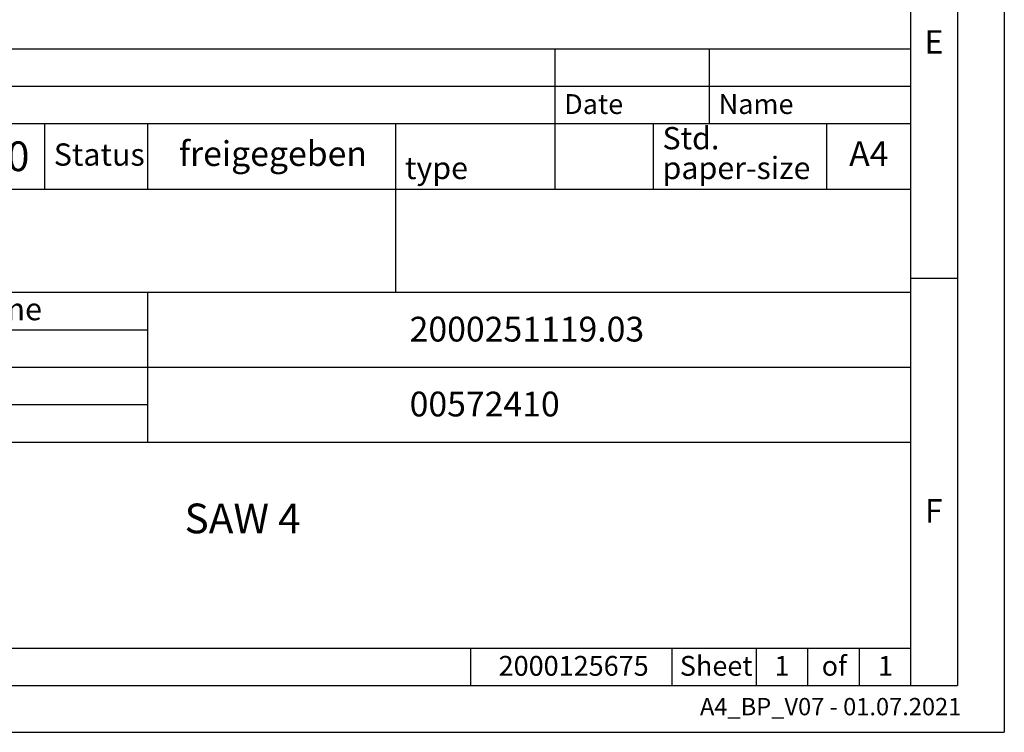
# Model space of a CAD drawing. Units: millimetres. Extents: x 0 to 210, y 0 to 297.
# Drawn here: x 105 to 210, y 0 to 76 of the extents above; entities that cross this region are included whole.
import ezdxf

# ---------------------------------------------------------------- set-up
doc = ezdxf.new("R2010")
doc.units = ezdxf.units.MM
doc.layers.add('FORMAT', color=7, linetype='Continuous')
doc.styles.add('SLDTEXTSTYLE0', font='TXT', dxfattribs={"width": 0.605})

# ---------------------------------------------------------------- blocks, each defined once
blk = doc.blocks.new('SW_NOTE_0_3')
at = {"color": 0, "linetype": 'Continuous', "lineweight": 0, "char_height": 2.381, "attachment_point": 1, "style": 'SLDTEXTSTYLE0'}
for s, insert in [('Std.', (0, 3.07)), ('paper-size', (0, -0.11))]:
    blk.add_mtext(s, dxfattribs=dict(at, insert=insert))
blk = doc.blocks.new('SW_NOTE_0_4')
at = {"color": 0, "linetype": 'Continuous', "lineweight": 0, "insert": (0, -0.11), "char_height": 2.381, "attachment_point": 1, "style": 'SLDTEXTSTYLE0'}
blk.add_mtext('type', dxfattribs=at)

msp = doc.modelspace()

# ---------------------------------------------------------------- linework, layer by layer
at = {"layer": 'FORMAT'}
for p, q in [((210, 297), (210, 0)), ((205, 292), (205, 5)), ((200, 287), (200, 5)), ((20, 73), (200, 73)), ((162, 73), (162, 58)), ((178.5, 73), (178.5, 65)), ((200, 73), (200, 5)), ((20, 69), (200, 69)), ((200, 65), (20, 65)), ((107.5, 65), (107.5, 58)), ((118.5, 65), (118.5, 58)), ((145, 65), (145, 47)), ((172.5, 65), (172.5, 58)), ((191, 65), (191, 58)), ((57.5, 58), (200, 58)), ((200, 48.5), (205, 48.5)), ((20, 47), (200, 47)), ((118.5, 47), (118.5, 31)), ((57.5, 43), (118.5, 43)), ((57.5, 39), (200, 39)), ((57.5, 35), (118.5, 35)), ((57.5, 31), (200, 31)), ((20, 9), (200, 9)), ((153, 9), (153, 5)), ((174.5, 9), (174.5, 5)), ((183.5, 9), (183.5, 5)), ((189, 9), (189, 5)), ((194.5, 9), (194.5, 5)), ((5, 5), (205, 5)), ((20, 5), (200, 5)), ((0, 0), (210, 0))]:
    msp.add_line(p, q, dxfattribs=at)

# ---------------------------------------------------------------- block references
at = {"color": 7, "linetype": 'Continuous', "lineweight": 0}
for name, p in [('SW_NOTE_0_3', (173.5, 61.575)), ('SW_NOTE_0_4', (146, 61.575))]:
    msp.add_blockref(name, p, dxfattribs=at)

# ---------------------------------------------------------------- texts
at = {"color": 7, "linetype": 'Continuous', "lineweight": 0, "style": 'SLDTEXTSTYLE0'}
for s, insert, char_height, attachment_point in [('E', (202.48698, 74.98377), 2.5, 2), ('Date', (163, 68.1563), 2.116667, 1), ('Name', (179.5, 68.1563), 2.116667, 1), ('100', (102.2941, 63.10946), 3.175, 2), ('freigegeben', (131.90771, 63.13288), 2.6458333, 2), ('A4', (195.53522, 63.13288), 2.645833, 2), ('Status', (108.5, 62.89459), 2.38125, 1), ('Name', (98.25, 46.39459), 2.38125, 1), ('2000251119.03', (146.5, 44.38288), 2.6458333, 1), ('00572410', (146.5, 36.38288), 2.645833, 1), ('SAW 4', (128.66169, 24.42684), 3.175, 2), ('F', (202.46701, 24.9072), 2.5, 2), ('2000125675', (156, 8.1563), 2.116667, 1), ('Sheet', (175.35, 8.1563), 2.116667, 1), ('1', (186.2598, 8.1563), 2.11667, 2), ('of', (190.5, 8.1563), 2.116667, 1), ('1', (197.3098, 8.1563), 2.11667, 2), ('A4_BP_V07 - 01.07.2021', (177.5, 3.66802), 1.8520833, 1)]:
    msp.add_mtext(s, dxfattribs=dict(at, insert=insert, char_height=char_height, attachment_point=attachment_point))

doc.saveas('drawing.dxf')
